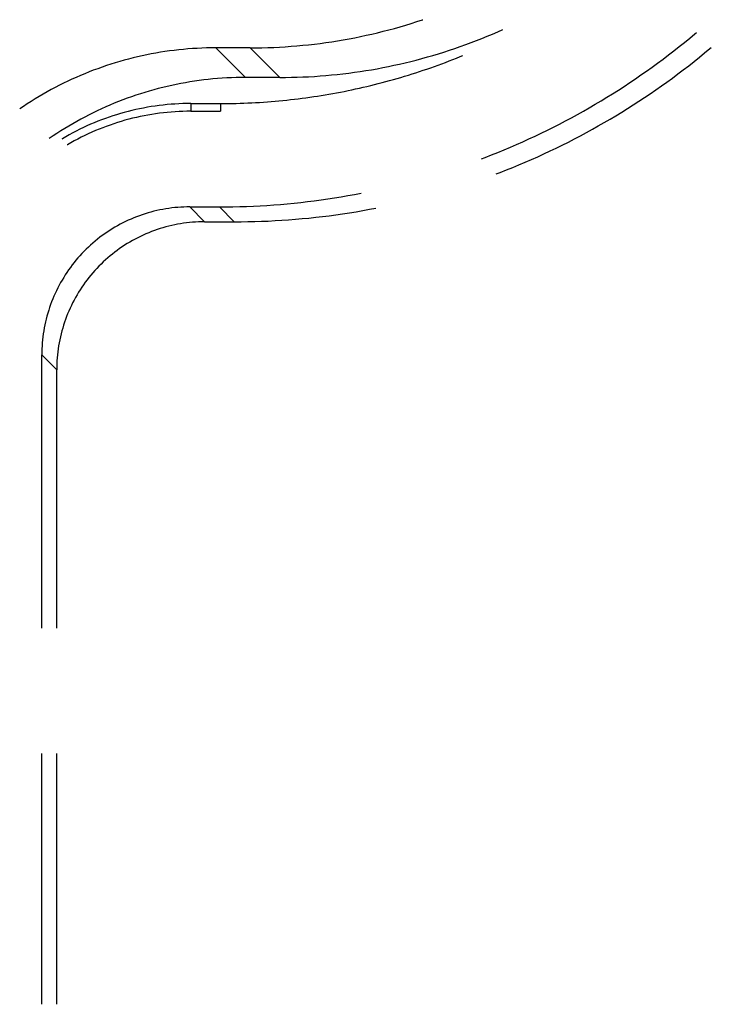
# Model space of a CAD drawing. Units: millimetres. Extents: x 0 to 841, y 0 to 594.
# Drawn here: x 65 to 68, y 449 to 454 of the extents above; entities that cross this region are included whole.
import ezdxf

# ---------------------------------------------------------------- set-up
doc = ezdxf.new("R2010")
doc.units = ezdxf.units.MM
doc.layers.add('SLD-0', color=179, linetype='Continuous')

msp = doc.modelspace()

# ---------------------------------------------------------------- linework, layer by layer
at = {"layer": 'SLD-0'}
for p, q in [((66.9106, 453.8058), (66.9389, 453.8144)), ((66.9389, 453.8144), (66.9671, 453.8233)), ((66.9671, 453.8233), (66.9952, 453.8325)), ((66.9952, 453.8325), (66.9973, 453.8332)), ((66.739, 453.7604), (66.7678, 453.7672)), ((66.7678, 453.7672), (66.7965, 453.7743)), ((66.7965, 453.7743), (66.8252, 453.7817)), ((66.8252, 453.7817), (66.8537, 453.7894)), ((66.8537, 453.7894), (66.8822, 453.7974)), ((66.8822, 453.7974), (66.9106, 453.8058)), ((67.3499, 453.7604), (67.3766, 453.7719)), ((67.3766, 453.7719), (67.4032, 453.7837)), ((68.3765, 453.7622), (68.384, 453.7684)), ((66.477, 453.7134), (66.5063, 453.7174)), ((66.5063, 453.7174), (66.5356, 453.7217)), ((66.5356, 453.7217), (66.5648, 453.7263)), ((66.5648, 453.7263), (66.594, 453.7312)), ((66.594, 453.7312), (66.6231, 453.7364)), ((66.6231, 453.7364), (66.6522, 453.7419)), ((66.6522, 453.7419), (66.6812, 453.7478)), ((66.6812, 453.7478), (66.7101, 453.754)), ((66.7101, 453.754), (66.739, 453.7604)), ((67.2145, 453.7069), (67.2418, 453.717)), ((67.2418, 453.717), (67.269, 453.7274)), ((67.269, 453.7274), (67.2961, 453.7381)), ((67.2961, 453.7381), (67.323, 453.7491)), ((67.323, 453.7491), (67.3499, 453.7604)), ((68.2965, 453.6968), (68.3234, 453.7184)), ((68.3234, 453.7184), (68.35, 453.7401)), ((68.35, 453.7401), (68.3765, 453.7622)), ((65.6439, 453.664), (65.6208, 453.6597)), ((65.6671, 453.6679), (65.6439, 453.664)), ((65.6903, 453.6715), (65.6671, 453.6679)), ((65.7135, 453.6748), (65.6903, 453.6715)), ((65.7368, 453.6778), (65.7135, 453.6748)), ((65.7602, 453.6805), (65.7368, 453.6778)), ((65.7836, 453.6828), (65.7602, 453.6805)), ((65.807, 453.6849), (65.7836, 453.6828)), ((65.8304, 453.6866), (65.807, 453.6849)), ((65.8538, 453.688), (65.8304, 453.6866)), ((65.8773, 453.6891), (65.8538, 453.688)), ((65.9008, 453.6899), (65.8773, 453.6891)), ((65.9243, 453.6904), (65.9008, 453.6899)), ((65.9478, 453.6905), (65.9243, 453.6904)), ((65.9478, 453.6905), (66.0977, 453.5407)), ((66.1229, 453.6905), (65.9478, 453.6905)), ((66.1229, 453.6905), (66.1525, 453.6907)), ((66.2728, 453.5407), (66.1229, 453.6905)), ((66.1525, 453.6907), (66.1821, 453.6912)), ((66.1821, 453.6912), (66.2117, 453.692)), ((66.2117, 453.692), (66.2413, 453.6931)), ((66.2413, 453.6931), (66.2708, 453.6945)), ((66.2708, 453.6945), (66.3003, 453.6963)), ((66.3003, 453.6963), (66.3299, 453.6983)), ((66.3299, 453.6983), (66.3593, 453.7007)), ((66.3593, 453.7007), (66.3888, 453.7034)), ((66.3888, 453.7034), (66.4182, 453.7064)), ((66.4182, 453.7064), (66.4476, 453.7098)), ((66.4476, 453.7098), (66.477, 453.7134)), ((67.0764, 453.6607), (67.1042, 453.6693)), ((67.1042, 453.6693), (67.1319, 453.6783)), ((67.1319, 453.6783), (67.1595, 453.6875)), ((67.1595, 453.6875), (67.1871, 453.6971)), ((67.1871, 453.6971), (67.2145, 453.7069)), ((68.2421, 453.6545), (68.2694, 453.6755)), ((68.2694, 453.6755), (68.2965, 453.6968)), ((68.3988, 453.6429), (68.4255, 453.6646)), ((68.4255, 453.6646), (68.452, 453.6867)), ((68.452, 453.6867), (68.4595, 453.693)), ((65.4384, 453.6148), (65.416, 453.6078)), ((65.4609, 453.6215), (65.4384, 453.6148)), ((65.4835, 453.6278), (65.4609, 453.6215)), ((65.5062, 453.6339), (65.4835, 453.6278)), ((65.529, 453.6397), (65.5062, 453.6339)), ((65.5518, 453.6452), (65.529, 453.6397)), ((65.5747, 453.6503), (65.5518, 453.6452)), ((65.5977, 453.6552), (65.5747, 453.6503)), ((65.6208, 453.6597), (65.5977, 453.6552)), ((66.8794, 453.6084), (66.9078, 453.615)), ((66.9078, 453.615), (66.9361, 453.6218)), ((66.9361, 453.6218), (66.9643, 453.629)), ((66.9643, 453.629), (66.9924, 453.6365)), ((66.9924, 453.6365), (67.0205, 453.6443)), ((67.0205, 453.6443), (67.0485, 453.6523)), ((67.0485, 453.6523), (67.0764, 453.6607)), ((67.0932, 453.6101), (67.1118, 453.6171)), ((67.1118, 453.6171), (67.1304, 453.6242)), ((67.1304, 453.6242), (67.1489, 453.6314)), ((67.1489, 453.6314), (67.1673, 453.6387)), ((67.1673, 453.6387), (67.1857, 453.6461)), ((67.1857, 453.6461), (67.1993, 453.6517)), ((68.187, 453.6132), (68.2146, 453.6337)), ((68.2146, 453.6337), (68.2421, 453.6545)), ((68.3449, 453.6001), (68.372, 453.6213)), ((68.372, 453.6213), (68.3988, 453.6429)), ((65.3053, 453.5683), (65.2835, 453.5596)), ((65.3272, 453.5768), (65.3053, 453.5683)), ((65.3493, 453.585), (65.3272, 453.5768)), ((65.3714, 453.5929), (65.3493, 453.585)), ((65.3936, 453.6005), (65.3714, 453.5929)), ((65.416, 453.6078), (65.3936, 453.6005)), ((66.6214, 453.5628), (66.6502, 453.5667)), ((66.6502, 453.5667), (66.6791, 453.5708)), ((66.6791, 453.5708), (66.7079, 453.5753)), ((66.7079, 453.5753), (66.7366, 453.58)), ((66.7366, 453.58), (66.7653, 453.5851)), ((66.7653, 453.5851), (66.7939, 453.5905)), ((66.7939, 453.5905), (66.8225, 453.5961)), ((66.8225, 453.5961), (66.851, 453.6021)), ((66.851, 453.6021), (66.8794, 453.6084)), ((66.9428, 453.5584), (66.9617, 453.5644)), ((66.9617, 453.5644), (66.9806, 453.5706)), ((66.9806, 453.5706), (66.9995, 453.5769)), ((66.9995, 453.5769), (67.0183, 453.5833)), ((67.0183, 453.5833), (67.0371, 453.5898)), ((67.0371, 453.5898), (67.0558, 453.5965)), ((67.0558, 453.5965), (67.0745, 453.6032)), ((67.0745, 453.6032), (67.0932, 453.6101)), ((68.1029, 453.5532), (68.1311, 453.5729)), ((68.1311, 453.5729), (68.1591, 453.5929)), ((68.1591, 453.5929), (68.187, 453.6132)), ((68.2901, 453.5583), (68.3176, 453.579)), ((68.3176, 453.579), (68.3449, 453.6001)), ((65.1976, 453.5216), (65.1764, 453.5114)), ((65.2189, 453.5315), (65.1976, 453.5216)), ((65.2403, 453.5412), (65.2189, 453.5315)), ((65.2618, 453.5505), (65.2403, 453.5412)), ((65.2835, 453.5596), (65.2618, 453.5505)), ((65.8169, 453.518), (65.7938, 453.5141)), ((65.8402, 453.5216), (65.8169, 453.518)), ((65.8634, 453.5249), (65.8402, 453.5216)), ((65.8867, 453.5279), (65.8634, 453.5249)), ((65.9101, 453.5306), (65.8867, 453.5279)), ((65.9334, 453.5329), (65.9101, 453.5306)), ((65.9568, 453.535), (65.9334, 453.5329)), ((65.9803, 453.5367), (65.9568, 453.535)), ((66.0037, 453.5381), (65.9803, 453.5367)), ((66.0272, 453.5392), (66.0037, 453.5381)), ((66.0507, 453.54), (66.0272, 453.5392)), ((66.0742, 453.5405), (66.0507, 453.54)), ((66.0977, 453.5407), (66.0742, 453.5405)), ((66.2728, 453.5407), (66.0977, 453.5407)), ((66.2728, 453.5407), (66.302, 453.5408)), ((66.302, 453.5408), (66.3311, 453.5413)), ((66.3311, 453.5413), (66.3602, 453.542)), ((66.3602, 453.542), (66.3893, 453.5431)), ((66.3893, 453.5431), (66.4184, 453.5445)), ((66.4184, 453.5445), (66.4475, 453.5462)), ((66.4475, 453.5462), (66.4765, 453.5482)), ((66.4765, 453.5482), (66.5055, 453.5505)), ((66.5055, 453.5505), (66.5345, 453.5531)), ((66.5345, 453.5531), (66.5635, 453.5561)), ((66.5635, 453.5561), (66.5925, 453.5593)), ((66.5925, 453.5593), (66.6214, 453.5628)), ((66.7717, 453.5094), (66.7908, 453.5144)), ((66.7908, 453.5144), (66.8098, 453.5195)), ((66.8098, 453.5195), (66.8289, 453.5247)), ((66.8289, 453.5247), (66.8479, 453.53)), ((66.8479, 453.53), (66.8669, 453.5354)), ((66.8669, 453.5354), (66.8859, 453.541)), ((66.8859, 453.541), (66.9049, 453.5467)), ((66.9049, 453.5467), (66.9239, 453.5525)), ((66.9239, 453.5525), (66.9428, 453.5584)), ((68.0172, 453.4955), (68.0459, 453.5144)), ((68.0459, 453.5144), (68.0745, 453.5337)), ((68.0745, 453.5337), (68.1029, 453.5532)), ((68.2066, 453.4974), (68.2346, 453.5175)), ((68.2346, 453.5175), (68.2625, 453.5377)), ((68.2625, 453.5377), (68.2901, 453.5583)), ((65.0932, 453.4677), (65.0728, 453.4561)), ((65.1138, 453.479), (65.0932, 453.4677)), ((65.1345, 453.4901), (65.1138, 453.479)), ((65.1554, 453.5009), (65.1345, 453.4901)), ((65.1764, 453.5114), (65.1554, 453.5009)), ((65.5883, 453.4649), (65.5658, 453.4579)), ((65.6108, 453.4716), (65.5883, 453.4649)), ((65.6334, 453.478), (65.6108, 453.4716)), ((65.6561, 453.484), (65.6334, 453.478)), ((65.6789, 453.4898), (65.6561, 453.484)), ((65.7017, 453.4953), (65.6789, 453.4898)), ((65.7246, 453.5004), (65.7017, 453.4953)), ((65.7476, 453.5053), (65.7246, 453.5004)), ((65.7707, 453.5098), (65.7476, 453.5053)), ((65.7938, 453.5141), (65.7707, 453.5098)), ((66.5603, 453.4627), (66.5796, 453.4664)), ((66.5796, 453.4664), (66.5989, 453.4701)), ((66.5989, 453.4701), (66.6182, 453.474)), ((66.6182, 453.474), (66.6374, 453.478)), ((66.6374, 453.478), (66.6567, 453.4822)), ((66.6567, 453.4822), (66.6759, 453.4864)), ((66.6759, 453.4864), (66.6951, 453.4908)), ((66.6951, 453.4908), (66.7143, 453.4953)), ((66.7143, 453.4953), (66.7334, 453.4999)), ((66.7334, 453.4999), (66.7526, 453.5046)), ((66.7526, 453.5046), (66.7717, 453.5094)), ((67.9591, 453.4583), (67.9882, 453.4768)), ((67.9882, 453.4768), (68.0172, 453.4955)), ((68.15, 453.4582), (68.1784, 453.4777)), ((68.1784, 453.4777), (68.2066, 453.4974)), ((65.0125, 453.4196), (64.9927, 453.407)), ((65.0324, 453.4321), (65.0125, 453.4196)), ((65.0525, 453.4442), (65.0324, 453.4321)), ((65.0728, 453.4561), (65.0525, 453.4442)), ((65.4552, 453.4185), (65.4334, 453.4097)), ((65.4771, 453.4269), (65.4552, 453.4185)), ((65.4991, 453.4351), (65.4771, 453.4269)), ((65.5213, 453.443), (65.4991, 453.4351)), ((65.5435, 453.4506), (65.5213, 453.443)), ((65.5658, 453.4579), (65.5435, 453.4506)), ((66.1697, 453.4145), (66.1895, 453.4158)), ((66.1895, 453.4158), (66.2092, 453.4172)), ((66.2092, 453.4172), (66.2288, 453.4187)), ((66.2288, 453.4187), (66.2485, 453.4203)), ((66.2485, 453.4203), (66.2681, 453.4221)), ((66.2681, 453.4221), (66.2878, 453.424)), ((66.2878, 453.424), (66.3074, 453.426)), ((66.3074, 453.426), (66.3269, 453.4281)), ((66.3269, 453.4281), (66.3465, 453.4303)), ((66.3465, 453.4303), (66.366, 453.4327)), ((66.366, 453.4327), (66.3856, 453.4351)), ((66.3856, 453.4351), (66.405, 453.4377)), ((66.405, 453.4377), (66.4245, 453.4404)), ((66.4245, 453.4404), (66.444, 453.4433)), ((66.444, 453.4433), (66.4634, 453.4462)), ((66.4634, 453.4462), (66.4828, 453.4493)), ((66.4828, 453.4493), (66.5022, 453.4525)), ((66.5022, 453.4525), (66.5216, 453.4558)), ((66.5216, 453.4558), (66.541, 453.4592)), ((66.541, 453.4592), (66.5603, 453.4627)), ((67.8709, 453.4046), (67.9004, 453.4222)), ((67.9004, 453.4222), (67.9299, 453.4401)), ((67.9299, 453.4401), (67.9591, 453.4583)), ((68.0637, 453.4013), (68.0926, 453.42)), ((68.0926, 453.42), (68.1214, 453.4389)), ((68.1214, 453.4389), (68.15, 453.4582)), ((64.9731, 453.394), (64.954, 453.381)), ((64.9927, 453.407), (64.9731, 453.394)), ((65.3475, 453.3717), (65.3263, 453.3615)), ((65.3688, 453.3816), (65.3475, 453.3717)), ((65.3902, 453.3913), (65.3688, 453.3816)), ((65.4117, 453.4006), (65.3902, 453.3913)), ((65.4334, 453.4097), (65.4117, 453.4006)), ((65.5032, 453.3683), (65.4838, 453.3631)), ((65.5227, 453.3731), (65.5032, 453.3683)), ((65.5423, 453.3776), (65.5227, 453.3731)), ((65.5619, 453.3819), (65.5423, 453.3776)), ((65.5816, 453.3858), (65.5619, 453.3819)), ((65.6014, 453.3894), (65.5816, 453.3858)), ((65.6212, 453.3927), (65.6014, 453.3894)), ((65.641, 453.3957), (65.6212, 453.3927)), ((65.6609, 453.3984), (65.641, 453.3957)), ((65.6809, 453.4007), (65.6609, 453.3984)), ((65.7009, 453.4028), (65.6809, 453.4007)), ((65.7209, 453.4045), (65.7009, 453.4028)), ((65.722, 453.3652), (65.7022, 453.3634)), ((65.7409, 453.4059), (65.7209, 453.4045)), ((65.7418, 453.3666), (65.722, 453.3652)), ((65.761, 453.407), (65.7409, 453.4059)), ((65.7616, 453.3677), (65.7418, 453.3666)), ((65.7811, 453.4078), (65.761, 453.407)), ((65.7815, 453.3685), (65.7616, 453.3677)), ((65.8011, 453.4083), (65.7811, 453.4078)), ((65.8014, 453.369), (65.7815, 453.3685)), ((65.8212, 453.4084), (65.8011, 453.4083)), ((65.8212, 453.3692), (65.8014, 453.369)), ((65.8212, 453.4084), (65.9714, 453.4084)), ((65.8212, 453.4084), (65.8212, 453.3692)), ((65.8212, 453.3692), (65.9714, 453.3692)), ((65.9714, 453.4084), (65.9913, 453.4085)), ((65.9714, 453.4084), (65.9714, 453.3692)), ((65.9913, 453.4085), (66.0112, 453.4087)), ((66.0112, 453.4087), (66.0311, 453.409)), ((66.0311, 453.409), (66.051, 453.4094)), ((66.051, 453.4094), (66.0708, 453.41)), ((66.0708, 453.41), (66.0907, 453.4106)), ((66.0907, 453.4106), (66.1105, 453.4114)), ((66.1105, 453.4114), (66.1302, 453.4123)), ((66.1302, 453.4123), (66.15, 453.4134)), ((66.15, 453.4134), (66.1697, 453.4145)), ((67.7811, 453.3534), (67.8112, 453.3702)), ((67.8112, 453.3702), (67.8411, 453.3872)), ((67.8411, 453.3872), (67.8709, 453.4046)), ((67.9759, 453.3468), (68.0054, 453.3647)), ((68.0054, 453.3647), (68.0346, 453.3828)), ((68.0346, 453.3828), (68.0637, 453.4013)), ((65.2431, 453.3178), (65.2227, 453.3062)), ((65.2637, 453.3292), (65.2431, 453.3178)), ((65.2844, 453.3402), (65.2637, 453.3292)), ((65.3053, 453.351), (65.2844, 453.3402)), ((65.3263, 453.3615), (65.3053, 453.351)), ((65.3505, 453.3186), (65.3319, 453.3111)), ((65.3692, 453.3259), (65.3505, 453.3186)), ((65.3881, 453.3328), (65.3692, 453.3259)), ((65.407, 453.3395), (65.3881, 453.3328)), ((65.4261, 453.3459), (65.407, 453.3395)), ((65.4452, 453.3519), (65.4261, 453.3459)), ((65.4645, 453.3577), (65.4452, 453.3519)), ((65.4685, 453.3179), (65.4495, 453.3121)), ((65.4838, 453.3631), (65.4645, 453.3577)), ((65.4876, 453.3234), (65.4685, 453.3179)), ((65.5068, 453.3286), (65.4876, 453.3234)), ((65.5261, 453.3335), (65.5068, 453.3286)), ((65.5454, 453.3381), (65.5261, 453.3335)), ((65.5648, 453.3424), (65.5454, 453.3381)), ((65.5843, 453.3463), (65.5648, 453.3424)), ((65.6038, 453.3499), (65.5843, 453.3463)), ((65.6234, 453.3533), (65.6038, 453.3499)), ((65.643, 453.3563), (65.6234, 453.3533)), ((65.6627, 453.359), (65.643, 453.3563)), ((65.6824, 453.3614), (65.6627, 453.359)), ((65.7022, 453.3634), (65.6824, 453.3614)), ((67.69, 453.3046), (67.7205, 453.3206)), ((67.7205, 453.3206), (67.7509, 453.3368)), ((67.7509, 453.3368), (67.7811, 453.3534)), ((67.9166, 453.3118), (67.9463, 453.3291)), ((67.9463, 453.3291), (67.9759, 453.3468)), ((65.1624, 453.2698), (65.1426, 453.2571)), ((65.1823, 453.2822), (65.1624, 453.2698)), ((65.2024, 453.2943), (65.1823, 453.2822)), ((65.2227, 453.3062), (65.2024, 453.2943)), ((65.2407, 453.2691), (65.2228, 453.2598)), ((65.2586, 453.278), (65.2407, 453.2691)), ((65.2767, 453.2867), (65.2586, 453.278)), ((65.295, 453.2951), (65.2767, 453.2867)), ((65.3134, 453.3033), (65.295, 453.2951)), ((65.3319, 453.3111), (65.3134, 453.3033)), ((65.3377, 453.271), (65.3195, 453.2631)), ((65.3561, 453.2786), (65.3377, 453.271)), ((65.3746, 453.2859), (65.3561, 453.2786)), ((65.3931, 453.2929), (65.3746, 453.2859)), ((65.4118, 453.2996), (65.3931, 453.2929)), ((65.4306, 453.306), (65.4118, 453.2996)), ((65.4495, 453.3121), (65.4306, 453.306)), ((67.5976, 453.2584), (67.6286, 453.2735)), ((67.6286, 453.2735), (67.6594, 453.2889)), ((67.6594, 453.2889), (67.69, 453.3046)), ((67.8264, 453.2613), (67.8566, 453.2779)), ((67.8566, 453.2779), (67.8867, 453.2947)), ((67.8867, 453.2947), (67.9166, 453.3118)), ((65.123, 453.2441), (65.1039, 453.2311)), ((65.1426, 453.2571), (65.123, 453.2441)), ((65.1703, 453.2304), (65.1669, 453.2284)), ((65.1876, 453.2404), (65.1703, 453.2304)), ((65.2052, 453.2503), (65.1876, 453.2404)), ((65.2228, 453.2598), (65.2052, 453.2503)), ((65.2304, 453.2193), (65.213, 453.2097)), ((65.2479, 453.2286), (65.2304, 453.2193)), ((65.2656, 453.2377), (65.2479, 453.2286)), ((65.2834, 453.2464), (65.2656, 453.2377)), ((65.3014, 453.2549), (65.2834, 453.2464)), ((65.3195, 453.2631), (65.3014, 453.2549)), ((67.504, 453.2147), (67.5353, 453.229)), ((67.5353, 453.229), (67.5665, 453.2435)), ((67.5665, 453.2435), (67.5976, 453.2584)), ((67.7349, 453.2134), (67.7655, 453.2291)), ((67.7655, 453.2291), (67.796, 453.2451)), ((67.796, 453.2451), (67.8264, 453.2613)), ((65.1957, 453.1998), (65.1954, 453.1996)), ((65.213, 453.2097), (65.1957, 453.1998)), ((67.3773, 453.1605), (67.4091, 453.1736)), ((67.4091, 453.1736), (67.4409, 453.187)), ((67.4409, 453.187), (67.4725, 453.2007)), ((67.4725, 453.2007), (67.504, 453.2147)), ((67.6108, 453.1535), (67.642, 453.168)), ((67.642, 453.168), (67.6731, 453.1829)), ((67.6731, 453.1829), (67.704, 453.198)), ((67.704, 453.198), (67.7349, 453.2134)), ((67.2943, 453.128), (67.3132, 453.1352)), ((67.3132, 453.1352), (67.3453, 453.1477)), ((67.3453, 453.1477), (67.3773, 453.1605)), ((67.5164, 453.1115), (67.548, 453.1252)), ((67.548, 453.1252), (67.5794, 453.1392)), ((67.5794, 453.1392), (67.6108, 453.1535)), ((67.3887, 453.0597), (67.4208, 453.0722)), ((67.4208, 453.0722), (67.4528, 453.085)), ((67.4528, 453.085), (67.4846, 453.0981)), ((67.4846, 453.0981), (67.5164, 453.1115)), ((67.3698, 453.0525), (67.3887, 453.0597)), ((66.4129, 452.9116), (66.4471, 452.9158)), ((66.4471, 452.9158), (66.4812, 452.9204)), ((66.4812, 452.9204), (66.5153, 452.9253)), ((66.5153, 452.9253), (66.5494, 452.9305)), ((66.5494, 452.9305), (66.5834, 452.936)), ((66.5834, 452.936), (66.6173, 452.9418)), ((66.6173, 452.9418), (66.6512, 452.948)), ((66.6512, 452.948), (66.6843, 452.9543)), ((65.6491, 452.8661), (65.6342, 452.8625)), ((65.664, 452.8693), (65.6491, 452.8661)), ((65.6791, 452.8723), (65.664, 452.8693)), ((65.6941, 452.8749), (65.6791, 452.8723)), ((65.7092, 452.8772), (65.6941, 452.8749)), ((65.7244, 452.8793), (65.7092, 452.8772)), ((65.7396, 452.881), (65.7244, 452.8793)), ((65.7549, 452.8824), (65.7396, 452.881)), ((65.7701, 452.8835), (65.7549, 452.8824)), ((65.7854, 452.8842), (65.7701, 452.8835)), ((65.8007, 452.8847), (65.7854, 452.8842)), ((65.816, 452.8849), (65.8007, 452.8847)), ((65.8915, 452.8094), (65.816, 452.8849)), ((65.816, 452.8849), (65.9662, 452.8849)), ((65.9662, 452.8849), (66.0006, 452.885)), ((65.9662, 452.8849), (66.0416, 452.8094)), ((66.0006, 452.885), (66.035, 452.8855)), ((66.035, 452.8855), (66.0695, 452.8863)), ((66.0695, 452.8863), (66.1039, 452.8874)), ((66.1039, 452.8874), (66.1383, 452.8888)), ((66.1383, 452.8888), (66.1727, 452.8906)), ((66.1727, 452.8906), (66.2071, 452.8926)), ((66.2071, 452.8926), (66.2415, 452.895)), ((66.2415, 452.895), (66.2758, 452.8977)), ((66.2758, 452.8977), (66.3101, 452.9007)), ((66.3101, 452.9007), (66.3444, 452.904)), ((66.3444, 452.904), (66.3787, 452.9076)), ((66.3787, 452.9076), (66.4129, 452.9116)), ((66.6589, 452.8605), (66.6928, 452.8664)), ((66.6928, 452.8664), (66.7267, 452.8725)), ((66.7267, 452.8725), (66.7598, 452.8788)), ((65.5044, 452.8171), (65.4906, 452.8106)), ((65.5184, 452.8233), (65.5044, 452.8171)), ((65.5325, 452.8292), (65.5184, 452.8233)), ((65.5467, 452.8349), (65.5325, 452.8292)), ((65.5611, 452.8402), (65.5467, 452.8349)), ((65.5755, 452.8453), (65.5611, 452.8402)), ((65.5901, 452.85), (65.5755, 452.8453)), ((65.6047, 452.8545), (65.5901, 452.85)), ((65.6194, 452.8587), (65.6047, 452.8545)), ((65.6342, 452.8625), (65.6194, 452.8587)), ((66.2482, 452.8151), (66.2826, 452.8171)), ((66.2826, 452.8171), (66.317, 452.8195)), ((66.317, 452.8195), (66.3513, 452.8222)), ((66.3513, 452.8222), (66.3856, 452.8252)), ((66.3856, 452.8252), (66.4199, 452.8285)), ((66.4199, 452.8285), (66.4542, 452.8321)), ((66.4542, 452.8321), (66.4884, 452.8361)), ((66.4884, 452.8361), (66.5226, 452.8403)), ((66.5226, 452.8403), (66.5567, 452.8449)), ((66.5567, 452.8449), (66.5908, 452.8498)), ((66.5908, 452.8498), (66.6249, 452.855)), ((66.6249, 452.855), (66.6589, 452.8605)), ((65.4235, 452.774), (65.4105, 452.7658)), ((65.4366, 452.7818), (65.4235, 452.774)), ((65.4499, 452.7894), (65.4366, 452.7818)), ((65.4633, 452.7968), (65.4499, 452.7894)), ((65.4769, 452.8038), (65.4633, 452.7968)), ((65.4906, 452.8106), (65.4769, 452.8038)), ((65.651, 452.7698), (65.6366, 452.7647)), ((65.6655, 452.7745), (65.651, 452.7698)), ((65.6802, 452.779), (65.6655, 452.7745)), ((65.6949, 452.7832), (65.6802, 452.779)), ((65.7097, 452.787), (65.6949, 452.7832)), ((65.7246, 452.7906), (65.7097, 452.787)), ((65.7395, 452.7938), (65.7246, 452.7906)), ((65.7545, 452.7968), (65.7395, 452.7938)), ((65.7696, 452.7994), (65.7545, 452.7968)), ((65.7847, 452.8017), (65.7696, 452.7994)), ((65.7999, 452.8038), (65.7847, 452.8017)), ((65.8151, 452.8055), (65.7999, 452.8038)), ((65.8303, 452.8069), (65.8151, 452.8055)), ((65.8456, 452.808), (65.8303, 452.8069)), ((65.8609, 452.8088), (65.8456, 452.808)), ((65.8762, 452.8092), (65.8609, 452.8088)), ((65.8915, 452.8094), (65.8762, 452.8092)), ((65.8915, 452.8094), (66.0416, 452.8094)), ((66.0416, 452.8094), (66.0761, 452.8095)), ((66.0761, 452.8095), (66.1105, 452.81)), ((66.1105, 452.81), (66.145, 452.8108)), ((66.145, 452.8108), (66.1794, 452.8119)), ((66.1794, 452.8119), (66.2138, 452.8133)), ((66.2138, 452.8133), (66.2482, 452.8151)), ((65.3484, 452.7213), (65.3365, 452.7116)), ((65.3604, 452.7307), (65.3484, 452.7213)), ((65.3727, 452.7398), (65.3604, 452.7307)), ((65.3851, 452.7488), (65.3727, 452.7398)), ((65.3977, 452.7574), (65.3851, 452.7488)), ((65.4105, 452.7658), (65.3977, 452.7574)), ((65.5388, 452.7213), (65.5253, 452.7139)), ((65.5524, 452.7283), (65.5388, 452.7213)), ((65.5661, 452.7351), (65.5524, 452.7283)), ((65.5799, 452.7416), (65.5661, 452.7351)), ((65.5939, 452.7478), (65.5799, 452.7416)), ((65.608, 452.7538), (65.5939, 452.7478)), ((65.6222, 452.7594), (65.608, 452.7538)), ((65.6366, 452.7647), (65.6222, 452.7594)), ((65.2911, 452.6706), (65.2803, 452.6598)), ((65.3021, 452.6812), (65.2911, 452.6706)), ((65.3134, 452.6916), (65.3021, 452.6812)), ((65.3249, 452.7017), (65.3134, 452.6916)), ((65.3365, 452.7116), (65.3249, 452.7017)), ((65.4606, 452.6733), (65.4482, 452.6644)), ((65.4732, 452.6819), (65.4606, 452.6733)), ((65.486, 452.6903), (65.4732, 452.6819)), ((65.499, 452.6985), (65.486, 452.6903)), ((65.5121, 452.7063), (65.499, 452.6985)), ((65.5253, 452.7139), (65.5121, 452.7063)), ((65.2492, 452.626), (65.2393, 452.6144)), ((65.2593, 452.6375), (65.2492, 452.626)), ((65.2697, 452.6487), (65.2593, 452.6375)), ((65.2803, 452.6598), (65.2697, 452.6487)), ((65.4003, 452.6262), (65.3889, 452.6161)), ((65.412, 452.6361), (65.4003, 452.6262)), ((65.4239, 452.6458), (65.412, 452.6361)), ((65.4359, 452.6552), (65.4239, 452.6458)), ((65.4482, 452.6644), (65.4359, 452.6552)), ((65.211, 452.5782), (65.2021, 452.5658)), ((65.2202, 452.5904), (65.211, 452.5782)), ((65.2296, 452.6025), (65.2202, 452.5904)), ((65.2393, 452.6144), (65.2296, 452.6025)), ((65.3452, 452.5733), (65.3348, 452.562)), ((65.3558, 452.5843), (65.3452, 452.5733)), ((65.3666, 452.5951), (65.3558, 452.5843)), ((65.3776, 452.6057), (65.3666, 452.5951)), ((65.3889, 452.6161), (65.3776, 452.6057)), ((65.1769, 452.5274), (65.1691, 452.5143)), ((65.1851, 452.5404), (65.1769, 452.5274)), ((65.1935, 452.5532), (65.1851, 452.5404)), ((65.2021, 452.5658), (65.1935, 452.5532)), ((65.3051, 452.527), (65.2957, 452.515)), ((65.3148, 452.5389), (65.3051, 452.527)), ((65.3247, 452.5505), (65.3148, 452.5389)), ((65.3348, 452.562), (65.3247, 452.5505)), ((65.1471, 452.474), (65.1403, 452.4603)), ((65.1541, 452.4876), (65.1471, 452.474)), ((65.1614, 452.501), (65.1541, 452.4876)), ((65.1691, 452.5143), (65.1614, 452.501)), ((65.269, 452.4777), (65.2606, 452.4649)), ((65.2776, 452.4903), (65.269, 452.4777)), ((65.2865, 452.5027), (65.2776, 452.4903)), ((65.2957, 452.515), (65.2865, 452.5027)), ((65.1216, 452.4184), (65.116, 452.4041)), ((65.1276, 452.4325), (65.1216, 452.4184)), ((65.1338, 452.4465), (65.1276, 452.4325)), ((65.1403, 452.4603), (65.1338, 452.4465)), ((65.2369, 452.4255), (65.2296, 452.4121)), ((65.2445, 452.4388), (65.2369, 452.4255)), ((65.2524, 452.4519), (65.2445, 452.4388)), ((65.2606, 452.4649), (65.2524, 452.4519)), ((65.1056, 452.3754), (65.1009, 452.3608)), ((65.1107, 452.3898), (65.1056, 452.3754)), ((65.116, 452.4041), (65.1107, 452.3898)), ((65.2093, 452.371), (65.2031, 452.357)), ((65.2158, 452.3848), (65.2093, 452.371)), ((65.2225, 452.3985), (65.2158, 452.3848)), ((65.2296, 452.4121), (65.2225, 452.3985)), ((65.0922, 452.3315), (65.0884, 452.3167)), ((65.0964, 452.3462), (65.0922, 452.3315)), ((65.1009, 452.3608), (65.0964, 452.3462)), ((65.1915, 452.3287), (65.1861, 452.3143)), ((65.1971, 452.3429), (65.1915, 452.3287)), ((65.2031, 452.357), (65.1971, 452.3429)), ((65.0786, 452.2718), (65.076, 452.2568)), ((65.0816, 452.2868), (65.0786, 452.2718)), ((65.0848, 452.3018), (65.0816, 452.2868)), ((65.0884, 452.3167), (65.0848, 452.3018)), ((65.1719, 452.2707), (65.1677, 452.256)), ((65.1763, 452.2853), (65.1719, 452.2707)), ((65.1811, 452.2999), (65.1763, 452.2853)), ((65.1861, 452.3143), (65.1811, 452.2999)), ((65.0716, 452.2265), (65.0699, 452.2113)), ((65.0736, 452.2416), (65.0716, 452.2265)), ((65.076, 452.2568), (65.0736, 452.2416)), ((65.1603, 452.2263), (65.1571, 452.2113)), ((65.1639, 452.2412), (65.1603, 452.2263)), ((65.1677, 452.256), (65.1639, 452.2412)), ((65.0674, 452.1808), (65.0666, 452.1655)), ((65.0685, 452.196), (65.0674, 452.1808)), ((65.0699, 452.2113), (65.0685, 452.196)), ((65.1515, 452.1813), (65.1491, 452.1661)), ((65.1541, 452.1963), (65.1515, 452.1813)), ((65.1571, 452.2113), (65.1541, 452.1963)), ((65.0662, 452.1502), (65.066, 452.1349)), ((65.066, 452.1349), (65.1415, 452.0594)), ((65.066, 450.7496), (65.066, 452.1349)), ((65.0666, 452.1655), (65.0662, 452.1502)), ((65.144, 452.1205), (65.1429, 452.1053)), ((65.1454, 452.1358), (65.144, 452.1205)), ((65.1471, 452.151), (65.1454, 452.1358)), ((65.1491, 452.1661), (65.1471, 452.151)), ((65.1417, 452.0747), (65.1415, 452.0594)), ((65.1421, 452.09), (65.1417, 452.0747)), ((65.1429, 452.1053), (65.1421, 452.09)), ((65.1415, 450.7496), (65.1415, 452.0594)), ((65.066, 448.8446), (65.066, 450.1146)), ((65.1415, 448.8446), (65.1415, 450.1146))]:
    msp.add_line(p, q, dxfattribs=at)

doc.saveas('drawing.dxf')
